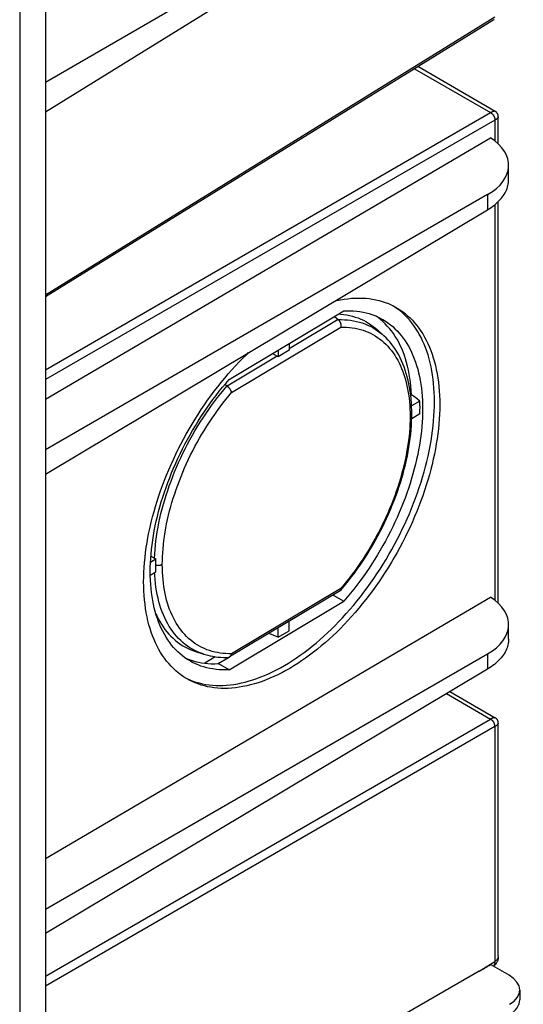
# Model space of a CAD drawing. Units: millimetres. Extents: x -145 to 145, y -175 to 175.
# Drawn here: x 104 to 145, y -86 to -6 of the extents above; entities that cross this region are included whole.
import ezdxf

# ---------------------------------------------------------------- set-up
doc = ezdxf.new("R2010")
doc.units = ezdxf.units.MM
doc.header["$LTSCALE"] = 30.734
doc.layers.add('IMPORT_IGES', color=7, linetype='CONTINUOUS')

msp = doc.modelspace()

# ---------------------------------------------------------------- linework, layer by layer
at = {"layer": 'IMPORT_IGES', "color": 7, "linetype": 'CONTINUOUS'}
for p, q in [((105.9, 28.564), (105.9, -150.477)), ((144.013, 11.284), (105.9, -10.722)), ((105.9, -13.148), (144.013, 10.422)), ((103.793, 5.172), (103.793, -158.13)), ((142.72, -5.577), (105.9, -28.347)), ((142.847, -13.108), (136.484, -9.433)), ((143.097, -15.785), (143.097, -13.541)), ((105.9, -36.748), (142.448, -15.27)), ((143.94, -18.726), (143.94, -17.544)), ((142.219, -19.942), (105.9, -40.912)), ((143.097, -53.506), (143.097, -20.515)), ((105.9, -42.893), (142.219, -21.184)), ((134.577, -29.158), (134.434, -29.068)), ((120.984, -35.124), (130.412, -29.487)), ((134.797, -29.31), (134.577, -29.158)), ((129.638, -29.95), (129.946, -30.208)), ((133.709, -31.545), (133.164, -31.049)), ((125.934, -32.165), (125.934, -32.729)), ((124.561, -32.986), (124.937, -33.203)), ((125.031, -32.705), (125.031, -33.269)), ((125.934, -32.729), (125.031, -33.269)), ((135.906, -36.416), (135.968, -36.379)), ((136.657, -36.893), (135.977, -37.3)), ((136.661, -37.009), (136.657, -36.893)), ((136.663, -37.126), (136.661, -37.009)), ((136.665, -37.242), (136.663, -37.126)), ((136.657, -37.955), (135.987, -38.356)), ((136.657, -37.955), (136.661, -37.835)), ((136.661, -37.835), (136.663, -37.715)), ((136.663, -37.715), (136.665, -37.596)), ((136.666, -37.36), (136.665, -37.242)), ((136.665, -37.596), (136.666, -37.478)), ((136.666, -37.478), (136.666, -37.36)), ((114.083, -49.757), (114.131, -49.348)), ((114.534, -50.121), (114.982, -49.853)), ((114.566, -49.624), (114.87, -49.801)), ((114.973, -50.212), (114.975, -50.093)), ((114.975, -50.093), (114.978, -49.974)), ((114.978, -49.974), (114.982, -49.853)), ((114.517, -51.192), (114.982, -50.915)), ((114.972, -50.331), (114.973, -50.212)), ((114.972, -50.449), (114.972, -50.331)), ((114.973, -50.566), (114.972, -50.449)), ((114.975, -50.683), (114.973, -50.566)), ((114.978, -50.799), (114.975, -50.683)), ((114.982, -50.915), (114.978, -50.799)), ((130.117, -52.484), (121.035, -57.914)), ((105.9, -74.469), (142.448, -52.991)), ((120.984, -58.965), (130.412, -53.328)), ((129.529, -52.835), (130.412, -53.328)), ((125.934, -55.756), (125.934, -54.985)), ((125.031, -56.296), (125.031, -55.525)), ((125.031, -56.296), (125.934, -55.756)), ((143.94, -56.447), (143.94, -55.265)), ((125.031, -56.296), (124.261, -55.985)), ((105.9, -78.633), (142.219, -57.663)), ((119.85, -57.894), (118.983, -58.43)), ((120.085, -58.464), (120.953, -57.945)), ((142.219, -58.905), (105.9, -80.614)), ((120.984, -58.965), (120.085, -58.464)), ((117.394, -59.624), (117.516, -59.686)), ((139.118, -60.759), (142.847, -62.912)), ((143.097, -82.516), (143.097, -63.345)), ((143.976, -84.054), (142.456, -83.177)), ((141.519, -83.719), (105.9, -104.285)), ((144.855, -85.267), (144.855, -86.07))]:
    msp.add_line(p, q, dxfattribs=at)
at = {"layer": 'IMPORT_IGES', "color": 253, "linetype": 'CONTINUOUS'}
for p, q in [((105.9, -28.182), (142.817, -5.352)), ((142.731, -5.569), (142.72, -5.577)), ((136.213, -9.601), (142.463, -13.21)), ((105.9, -34.321), (142.463, -13.21)), ((142.817, -13.822), (105.9, -35.138)), ((142.817, -13.822), (142.817, -15.538)), ((142.219, -19.942), (142.219, -21.184)), ((142.817, -20.767), (142.817, -53.259)), ((129.946, -30.208), (125.934, -32.607)), ((121.194, -36.186), (130.164, -30.823)), ((124.937, -33.203), (120.818, -35.665)), ((130.164, -52.288), (121.194, -57.652)), ((118.403, -57.49), (118.188, -57.388)), ((118.896, -57.678), (118.848, -57.662)), ((142.219, -57.663), (142.219, -58.905)), ((138.842, -60.924), (142.463, -63.015)), ((105.9, -84.126), (142.463, -63.015)), ((142.817, -63.627), (105.9, -84.942)), ((142.817, -63.627), (142.817, -82.917)), ((141.519, -83.719), (142.817, -82.917))]:
    msp.add_line(p, q, dxfattribs=at)
for points in [[(142.847, -13.108), (142.841, -13.104), (142.826, -13.099), (142.81, -13.095), (142.791, -13.094), (142.771, -13.094), (142.75, -13.096), (142.727, -13.1), (142.702, -13.106), (142.676, -13.113), (142.649, -13.122), (142.621, -13.133), (142.591, -13.145), (142.56, -13.159), (142.529, -13.175), (142.496, -13.192), (142.463, -13.21)], [(142.463, -13.21), (142.487, -13.224), (142.51, -13.24), (142.533, -13.257), (142.556, -13.276), (142.578, -13.296), (142.6, -13.318), (142.621, -13.341), (142.642, -13.365), (142.662, -13.391), (142.681, -13.417), (142.699, -13.444), (142.716, -13.472), (142.731, -13.501), (142.746, -13.53), (142.759, -13.56), (142.772, -13.59), (142.782, -13.62), (142.792, -13.65), (142.8, -13.679), (142.806, -13.709), (142.811, -13.738), (142.814, -13.767), (142.816, -13.795), (142.817, -13.822)], [(143.097, -13.541), (143.097, -13.548), (143.094, -13.563), (143.089, -13.579), (143.081, -13.596), (143.071, -13.613), (143.059, -13.631), (143.044, -13.649), (143.027, -13.667), (143.007, -13.686), (142.986, -13.705), (142.962, -13.725), (142.937, -13.744), (142.909, -13.764), (142.88, -13.783), (142.849, -13.803), (142.817, -13.822)], [(129.946, -30.208), (130.207, -30.206), (130.464, -30.214), (130.718, -30.233), (130.966, -30.262), (131.21, -30.301), (131.45, -30.351), (131.685, -30.412), (131.916, -30.482), (132.141, -30.564), (132.361, -30.655), (132.576, -30.757), (132.785, -30.869), (132.989, -30.991)], [(130.164, -30.823), (130.405, -30.822), (130.642, -30.832), (130.875, -30.85), (131.105, -30.878), (131.331, -30.915), (131.554, -30.962), (131.772, -31.018), (131.986, -31.084), (132.195, -31.158), (132.4, -31.242), (132.601, -31.335), (132.796, -31.437), (132.986, -31.548), (133.171, -31.668), (133.351, -31.797), (133.525, -31.934), (133.694, -32.08), (133.857, -32.235), (134.015, -32.398), (134.167, -32.569), (134.312, -32.749), (134.452, -32.937), (134.586, -33.133), (134.713, -33.336), (134.834, -33.548), (134.949, -33.767), (135.057, -33.993), (135.158, -34.226), (135.253, -34.467), (135.341, -34.715), (135.422, -34.97), (135.497, -35.231), (135.564, -35.499), (135.625, -35.772), (135.678, -36.052), (135.724, -36.337), (135.764, -36.628), (135.796, -36.924), (135.821, -37.225), (135.839, -37.53), (135.849, -37.84), (135.853, -38.154)], [(132.989, -30.991), (133.187, -31.123), (133.379, -31.265), (133.565, -31.416), (133.679, -31.517)], [(114.87, -49.801), (114.887, -49.45), (114.912, -49.095), (114.945, -48.736), (114.985, -48.374), (115.034, -48.008), (115.091, -47.639), (115.156, -47.267), (115.228, -46.893), (115.308, -46.517), (115.396, -46.139), (115.492, -45.759), (115.595, -45.378), (115.705, -44.996), (115.823, -44.614), (115.948, -44.232), (116.08, -43.85), (116.219, -43.467), (116.365, -43.085), (116.519, -42.703), (116.679, -42.323), (116.845, -41.944), (117.018, -41.566), (117.198, -41.19), (117.384, -40.816), (117.576, -40.445), (117.774, -40.076), (117.978, -39.711), (118.187, -39.349), (118.402, -38.991), (118.622, -38.636), (118.848, -38.286), (119.078, -37.94), (119.313, -37.599), (119.553, -37.262), (119.798, -36.931), (120.046, -36.605), (120.299, -36.285), (120.555, -35.971), (120.816, -35.663)], [(115.506, -50.32), (115.51, -50.001), (115.52, -49.678), (115.538, -49.352), (115.563, -49.021), (115.595, -48.687), (115.634, -48.35), (115.68, -48.01), (115.734, -47.668), (115.794, -47.322), (115.861, -46.975), (115.936, -46.625), (116.016, -46.274), (116.104, -45.922), (116.199, -45.569), (116.3, -45.215), (116.407, -44.86), (116.522, -44.504), (116.642, -44.149), (116.769, -43.793), (116.903, -43.438), (117.042, -43.083), (117.188, -42.729), (117.339, -42.376), (117.497, -42.024), (117.66, -41.674), (117.829, -41.325), (118.004, -40.978), (118.184, -40.634), (118.369, -40.292), (118.56, -39.953), (118.755, -39.616), (118.956, -39.283), (119.162, -38.953), (119.372, -38.627), (119.586, -38.305), (119.805, -37.988), (120.027, -37.675), (120.254, -37.366), (120.484, -37.063), (120.717, -36.766), (120.954, -36.473), (121.194, -36.186)], [(135.853, -38.154), (135.874, -38.141), (135.894, -38.127), (135.912, -38.111), (135.929, -38.095), (135.944, -38.079), (135.957, -38.061), (135.968, -38.044), (135.977, -38.026), (135.984, -38.008), (135.989, -37.99), (135.992, -37.971), (135.993, -37.954)], [(135.853, -38.154), (135.849, -38.473), (135.839, -38.796), (135.821, -39.123), (135.796, -39.453), (135.764, -39.787), (135.725, -40.124), (135.678, -40.464), (135.625, -40.807), (135.565, -41.152), (135.498, -41.499), (135.423, -41.849), (135.342, -42.2), (135.255, -42.552), (135.16, -42.906), (135.059, -43.26), (134.951, -43.614), (134.837, -43.97), (134.717, -44.325), (134.59, -44.681), (134.456, -45.036), (134.317, -45.391), (134.171, -45.745), (134.019, -46.099), (133.862, -46.45), (133.699, -46.801), (133.53, -47.149), (133.355, -47.496), (133.175, -47.84), (132.99, -48.182), (132.799, -48.521), (132.603, -48.858), (132.403, -49.192), (132.197, -49.521), (131.987, -49.847), (131.773, -50.169), (131.554, -50.487), (131.332, -50.8), (131.105, -51.108), (130.875, -51.411), (130.642, -51.709), (130.405, -52.001), (130.164, -52.288)], [(115.506, -50.32), (115.483, -50.332), (115.459, -50.344), (115.434, -50.355), (115.406, -50.366), (115.378, -50.375), (115.349, -50.383), (115.318, -50.39), (115.288, -50.396), (115.257, -50.401), (115.225, -50.404), (115.194, -50.407), (115.162, -50.408), (115.13, -50.408), (115.098, -50.407), (115.066, -50.404), (115.035, -50.4), (115.003, -50.396), (114.972, -50.39)], [(121.194, -57.652), (120.954, -57.652), (120.717, -57.643), (120.484, -57.624), (120.254, -57.596), (120.027, -57.559), (119.805, -57.512), (119.587, -57.456), (119.373, -57.391), (119.164, -57.316), (118.959, -57.232), (118.758, -57.139), (118.563, -57.037), (118.373, -56.926), (118.188, -56.806), (118.008, -56.678), (117.834, -56.54), (117.665, -56.394), (117.502, -56.24), (117.344, -56.076), (117.192, -55.905), (117.047, -55.725), (116.907, -55.537), (116.773, -55.342), (116.646, -55.138), (116.525, -54.927), (116.41, -54.708), (116.302, -54.481), (116.201, -54.248), (116.106, -54.007), (116.018, -53.759), (115.937, -53.505), (115.862, -53.243), (115.795, -52.975), (115.734, -52.702), (115.681, -52.422), (115.634, -52.137), (115.595, -51.846), (115.563, -51.55), (115.538, -51.25), (115.52, -50.944), (115.51, -50.635), (115.506, -50.32)], [(118.188, -57.388), (117.979, -57.276), (117.775, -57.154), (117.577, -57.022), (117.385, -56.88), (117.199, -56.729), (117.019, -56.568), (116.846, -56.397), (116.679, -56.217), (116.519, -56.027), (116.366, -55.829), (116.219, -55.621), (116.08, -55.405), (115.948, -55.18), (115.822, -54.946), (115.705, -54.704), (115.594, -54.454), (115.491, -54.197), (115.396, -53.931), (115.308, -53.658), (115.228, -53.378), (115.156, -53.09), (115.091, -52.796), (115.034, -52.495), (114.985, -52.187), (114.945, -51.874), (114.912, -51.554), (114.887, -51.229), (114.874, -50.979)], [(118.848, -57.662), (118.623, -57.581), (118.403, -57.49)], [(142.847, -62.912), (142.841, -62.909), (142.826, -62.904), (142.81, -62.9), (142.791, -62.898), (142.771, -62.899), (142.75, -62.901), (142.727, -62.905), (142.702, -62.91), (142.676, -62.918), (142.649, -62.927), (142.621, -62.937), (142.591, -62.95), (142.56, -62.964), (142.529, -62.979), (142.496, -62.996), (142.463, -63.015)], [(142.817, -63.627), (142.816, -63.6), (142.814, -63.571), (142.811, -63.543), (142.806, -63.514), (142.8, -63.484), (142.792, -63.454), (142.782, -63.424), (142.772, -63.394), (142.759, -63.364), (142.746, -63.335), (142.731, -63.306), (142.716, -63.277), (142.699, -63.249), (142.681, -63.222), (142.662, -63.195), (142.642, -63.17), (142.622, -63.146), (142.6, -63.123), (142.578, -63.101), (142.556, -63.081), (142.533, -63.062), (142.51, -63.044), (142.487, -63.029), (142.463, -63.015)], [(143.097, -63.345), (143.097, -63.353), (143.094, -63.368), (143.089, -63.384), (143.081, -63.401), (143.071, -63.418), (143.059, -63.435), (143.044, -63.454), (143.027, -63.472), (143.007, -63.491), (142.986, -63.51), (142.962, -63.529), (142.937, -63.549), (142.909, -63.568), (142.88, -63.588), (142.849, -63.607), (142.817, -63.627)], [(142.817, -82.917), (142.816, -82.958), (142.814, -82.999), (142.81, -83.038), (142.803, -83.076), (142.795, -83.112), (142.785, -83.147), (142.773, -83.18), (142.759, -83.211), (142.744, -83.24), (142.726, -83.267), (142.707, -83.293), (142.69, -83.312)], [(143.097, -82.516), (143.096, -82.54), (143.093, -82.57), (143.087, -82.6), (143.078, -82.629), (143.066, -82.659), (143.052, -82.687), (143.035, -82.716), (143.016, -82.743), (142.995, -82.77), (142.971, -82.797), (142.944, -82.823), (142.915, -82.848), (142.885, -82.872), (142.852, -82.895), (142.817, -82.917)]]:
    msp.add_lwpolyline(points, dxfattribs=at)
at = {"layer": 'IMPORT_IGES', "color": 7, "linetype": 'CONTINUOUS'}
for points in [[(143.097, -13.541), (143.097, -13.533), (143.096, -13.505), (143.093, -13.476), (143.089, -13.448), (143.083, -13.42), (143.075, -13.392), (143.065, -13.365), (143.055, -13.338), (143.042, -13.313), (143.028, -13.287), (143.013, -13.263), (142.997, -13.24), (142.979, -13.217), (142.96, -13.196), (142.939, -13.176), (142.918, -13.157), (142.895, -13.139), (142.872, -13.123), (142.847, -13.108)], [(142.219, -21.184), (142.367, -21.093), (142.508, -20.999), (142.644, -20.902), (142.773, -20.802), (142.897, -20.7), (143.015, -20.595), (143.125, -20.488), (143.23, -20.379), (143.327, -20.267), (143.418, -20.154), (143.502, -20.039), (143.579, -19.922), (143.648, -19.804), (143.71, -19.685), (143.765, -19.564), (143.813, -19.443), (143.853, -19.32), (143.885, -19.197), (143.91, -19.073), (143.928, -18.949), (143.937, -18.825), (143.94, -18.726)], [(129.678, -28.68), (129.822, -28.646), (130.132, -28.582), (130.438, -28.53), (130.742, -28.489), (131.042, -28.46), (131.339, -28.442), (131.632, -28.436), (131.921, -28.441), (132.206, -28.458), (132.486, -28.487), (132.762, -28.527), (133.033, -28.578), (133.299, -28.641), (133.56, -28.716), (133.816, -28.801), (134.066, -28.898), (134.31, -29.006), (134.548, -29.126), (134.652, -29.182)], [(129.988, -29.74), (130.15, -29.751), (130.4, -29.779), (130.645, -29.818), (130.886, -29.866), (131.122, -29.925), (131.354, -29.995), (131.581, -30.075), (131.802, -30.165), (132.018, -30.266), (132.229, -30.376), (132.434, -30.497), (132.634, -30.627), (132.827, -30.768), (133.015, -30.918), (133.164, -31.049)], [(130.412, -29.487), (130.685, -29.478), (130.954, -29.48), (131.218, -29.493), (131.479, -29.517), (131.736, -29.551), (131.989, -29.596), (132.236, -29.652), (132.48, -29.718), (132.717, -29.795), (132.95, -29.883), (133.177, -29.981), (133.399, -30.089), (133.539, -30.164)], [(134.652, -29.182), (134.781, -29.256), (135.007, -29.397), (135.227, -29.55), (135.44, -29.713), (135.646, -29.886), (135.846, -30.07), (136.038, -30.265), (136.224, -30.469), (136.402, -30.684), (136.573, -30.909), (136.737, -31.144), (136.892, -31.389), (137.04, -31.642), (137.18, -31.906), (137.313, -32.178), (137.437, -32.459), (137.552, -32.748), (137.66, -33.046), (137.759, -33.352), (137.85, -33.666), (137.932, -33.987), (138.006, -34.317), (138.072, -34.654), (138.128, -34.998), (138.176, -35.349), (138.216, -35.707), (138.247, -36.07), (138.269, -36.44), (138.282, -36.816), (138.286, -37.198)], [(137.855, -36.958), (137.85, -36.576), (137.837, -36.201), (137.815, -35.831), (137.784, -35.468), (137.745, -35.11), (137.697, -34.759), (137.64, -34.415), (137.575, -34.078), (137.501, -33.749), (137.419, -33.427), (137.328, -33.113), (137.229, -32.807), (137.121, -32.509), (137.005, -32.219), (136.881, -31.938), (136.749, -31.666), (136.609, -31.403), (136.461, -31.149), (136.306, -30.904), (136.142, -30.669), (135.971, -30.444), (135.793, -30.23), (135.608, -30.025), (135.415, -29.831), (135.216, -29.647), (135.01, -29.473), (134.797, -29.31)], [(129.946, -30.208), (129.965, -30.224), (129.983, -30.241), (130.001, -30.26), (130.018, -30.28), (130.035, -30.301), (130.051, -30.323), (130.067, -30.347), (130.081, -30.372), (130.095, -30.397), (130.108, -30.424), (130.12, -30.451), (130.131, -30.48), (130.14, -30.508), (130.149, -30.537), (130.156, -30.566), (130.162, -30.595), (130.167, -30.625), (130.17, -30.654), (130.172, -30.683), (130.173, -30.712), (130.173, -30.741), (130.171, -30.769), (130.168, -30.796), (130.164, -30.823)], [(133.539, -30.164), (133.616, -30.208), (133.827, -30.337), (134.031, -30.476), (134.23, -30.626), (134.422, -30.785), (134.608, -30.954), (134.788, -31.133), (134.961, -31.321), (135.127, -31.519), (135.286, -31.726), (135.438, -31.942), (135.583, -32.167), (135.721, -32.401), (135.852, -32.644), (135.975, -32.895), (136.09, -33.155), (136.198, -33.423), (136.299, -33.698), (136.391, -33.982), (136.476, -34.273), (136.553, -34.571), (136.622, -34.876), (136.683, -35.188), (136.736, -35.506), (136.78, -35.831), (136.817, -36.162), (136.845, -36.499), (136.866, -36.841), (136.878, -37.189), (136.882, -37.542), (136.878, -37.9), (136.866, -38.262), (136.845, -38.629), (136.816, -39), (136.78, -39.375), (136.735, -39.753), (136.682, -40.134), (136.621, -40.519), (136.552, -40.906), (136.475, -41.295), (136.39, -41.687), (136.298, -42.081), (136.198, -42.476), (136.09, -42.873), (135.974, -43.27), (135.851, -43.668), (135.721, -44.066), (135.583, -44.465), (135.438, -44.863), (135.286, -45.26), (135.127, -45.657), (134.962, -46.053), (134.789, -46.448), (134.61, -46.841), (134.424, -47.232), (134.231, -47.621), (134.033, -48.008), (133.828, -48.392), (133.617, -48.773), (133.401, -49.15), (133.179, -49.524), (132.952, -49.894), (132.719, -50.26), (132.481, -50.622), (132.238, -50.979), (131.99, -51.332), (131.737, -51.679), (131.48, -52.021), (131.219, -52.357), (130.954, -52.686), (130.685, -53.01), (130.412, -53.328)], [(133.614, -30.365), (133.42, -30.196), (133.218, -30.038), (133.076, -29.937)], [(135.968, -36.379), (135.948, -36.025), (135.919, -35.678), (135.882, -35.338), (135.836, -35.004), (135.782, -34.676), (135.719, -34.356), (135.647, -34.043), (135.567, -33.737), (135.479, -33.439), (135.383, -33.149), (135.278, -32.868), (135.166, -32.594), (135.045, -32.329), (134.916, -32.073), (134.78, -31.826), (134.635, -31.588), (134.484, -31.36), (134.324, -31.141), (134.158, -30.932), (133.983, -30.733), (133.802, -30.544), (133.614, -30.365)], [(135.904, -36.4), (135.863, -36.091), (135.814, -35.787), (135.758, -35.488), (135.694, -35.196), (135.622, -34.91), (135.542, -34.63), (135.455, -34.358), (135.361, -34.093), (135.26, -33.836), (135.151, -33.586), (135.036, -33.345), (134.914, -33.111), (134.785, -32.886), (134.65, -32.668), (134.508, -32.46), (134.36, -32.259), (134.206, -32.068), (134.046, -31.885), (133.88, -31.711), (133.709, -31.545)], [(114.131, -49.348), (114.187, -48.937), (114.253, -48.521), (114.327, -48.104), (114.409, -47.684), (114.5, -47.261), (114.599, -46.837), (114.706, -46.41), (114.822, -45.981), (114.946, -45.552), (115.078, -45.122), (115.218, -44.691), (115.366, -44.26), (115.522, -43.83), (115.686, -43.399), (115.856, -42.97), (116.035, -42.542), (116.22, -42.116), (116.412, -41.691), (116.612, -41.269), (116.818, -40.848), (117.031, -40.431), (117.251, -40.016), (117.477, -39.604), (117.709, -39.196), (117.948, -38.791), (118.192, -38.39), (118.442, -37.995), (118.698, -37.603), (118.959, -37.217), (119.224, -36.836), (119.495, -36.46), (119.771, -36.09), (120.052, -35.726), (120.336, -35.369), (120.626, -35.018), (120.918, -34.674), (121.215, -34.336), (121.516, -34.006), (121.819, -33.684), (122.126, -33.37), (122.435, -33.063), (122.585, -32.92)], [(125.031, -33.269), (125.021, -33.26), (125.01, -33.252), (125, -33.245), (124.99, -33.237), (124.979, -33.23), (124.969, -33.223), (124.958, -33.216), (124.948, -33.209), (124.937, -33.203)], [(117.857, -58.288), (117.78, -58.244), (117.569, -58.115), (117.365, -57.976), (117.166, -57.826), (116.974, -57.667), (116.788, -57.498), (116.608, -57.319), (116.435, -57.131), (116.269, -56.933), (116.11, -56.726), (115.958, -56.51), (115.813, -56.285), (115.675, -56.051), (115.545, -55.808), (115.421, -55.557), (115.306, -55.297), (115.198, -55.029), (115.097, -54.754), (115.005, -54.47), (114.92, -54.179), (114.843, -53.881), (114.774, -53.576), (114.713, -53.264), (114.66, -52.946), (114.616, -52.621), (114.579, -52.29), (114.551, -51.953), (114.53, -51.611), (114.518, -51.263), (114.514, -50.91), (114.518, -50.552), (114.531, -50.19), (114.551, -49.823), (114.58, -49.452), (114.616, -49.077), (114.661, -48.699), (114.714, -48.318), (114.775, -47.933), (114.844, -47.546), (114.921, -47.157), (115.006, -46.765), (115.098, -46.371), (115.198, -45.976), (115.306, -45.579), (115.422, -45.182), (115.545, -44.784), (115.675, -44.386), (115.813, -43.987), (115.958, -43.589), (116.11, -43.192), (116.269, -42.795), (116.435, -42.399), (116.607, -42.004), (116.787, -41.611), (116.972, -41.22), (117.165, -40.831), (117.363, -40.444), (117.568, -40.06), (117.779, -39.679), (117.995, -39.302), (118.217, -38.928), (118.444, -38.558), (118.677, -38.192), (118.915, -37.83), (119.158, -37.473), (119.406, -37.12), (119.659, -36.773), (119.916, -36.431), (120.177, -36.095), (120.442, -35.765), (120.711, -35.442), (120.984, -35.124)], [(121.194, -36.186), (121.189, -36.165), (121.183, -36.143), (121.175, -36.12), (121.166, -36.097), (121.156, -36.074), (121.145, -36.05), (121.133, -36.026), (121.119, -36.002), (121.105, -35.977), (121.09, -35.953), (121.074, -35.929), (121.057, -35.905), (121.039, -35.881), (121.021, -35.858), (121.002, -35.835), (120.982, -35.813), (120.962, -35.791), (120.942, -35.77), (120.922, -35.75), (120.901, -35.731), (120.88, -35.713), (120.86, -35.696), (120.839, -35.68), (120.636, -35.532)], [(117.516, -59.686), (117.761, -59.794), (118.01, -59.891), (118.266, -59.977), (118.527, -60.051), (118.793, -60.114), (119.064, -60.166), (119.34, -60.206), (119.62, -60.234), (119.905, -60.251), (120.194, -60.257), (120.487, -60.251), (120.784, -60.233), (121.084, -60.204), (121.387, -60.163), (121.694, -60.111), (122.004, -60.047), (122.316, -59.972), (122.63, -59.886), (122.947, -59.788), (123.266, -59.679), (123.587, -59.559), (123.909, -59.428), (124.232, -59.286), (124.557, -59.134), (124.882, -58.97), (125.208, -58.796), (125.534, -58.611), (125.861, -58.416), (126.187, -58.21), (126.512, -57.995), (126.838, -57.77), (127.162, -57.535), (127.486, -57.29), (127.808, -57.036), (128.128, -56.773), (128.447, -56.501), (128.764, -56.219), (129.078, -55.93), (129.39, -55.631), (129.7, -55.325), (130.007, -55.01), (130.31, -54.688), (130.611, -54.358), (130.907, -54.021), (131.2, -53.677), (131.49, -53.326), (131.774, -52.968), (132.055, -52.604), (132.331, -52.234), (132.602, -51.859), (132.868, -51.478), (133.129, -51.091), (133.384, -50.7), (133.634, -50.304), (133.878, -49.904), (134.117, -49.5), (134.349, -49.092), (134.575, -48.68), (134.795, -48.265), (135.008, -47.847), (135.215, -47.427), (135.414, -47.004), (135.607, -46.579), (135.792, -46.152), (135.971, -45.724), (136.141, -45.295), (136.305, -44.865), (136.461, -44.434), (136.609, -44.003), (136.749, -43.572), (136.881, -43.142), (137.005, -42.713), (137.121, -42.285), (137.228, -41.858), (137.328, -41.434), (137.418, -41.012), (137.501, -40.592), (137.575, -40.174), (137.64, -39.759), (137.697, -39.347), (137.745, -38.938), (137.784, -38.533), (137.815, -38.133), (137.837, -37.737), (137.85, -37.345), (137.855, -36.958)], [(135.98, -37.357), (135.963, -37.034), (135.937, -36.715), (135.904, -36.4)], [(138.286, -37.198), (138.282, -37.585), (138.269, -37.976), (138.247, -38.372), (138.216, -38.772), (138.177, -39.177), (138.129, -39.585), (138.072, -39.997), (138.007, -40.412), (137.933, -40.83), (137.85, -41.25), (137.76, -41.672), (137.661, -42.097), (137.553, -42.523), (137.437, -42.952), (137.313, -43.381), (137.181, -43.812), (137.041, -44.242), (136.893, -44.673), (136.737, -45.104), (136.574, -45.534), (136.403, -45.963), (136.225, -46.391), (136.039, -46.818), (135.847, -47.242), (135.648, -47.664), (135.441, -48.085), (135.228, -48.502), (135.009, -48.917), (134.782, -49.329), (134.55, -49.738), (134.312, -50.142), (134.067, -50.543), (133.817, -50.939), (133.562, -51.33), (133.301, -51.716), (133.035, -52.098), (132.764, -52.473), (132.488, -52.843), (132.208, -53.207), (131.923, -53.564), (131.634, -53.916), (131.341, -54.26), (131.044, -54.597), (130.744, -54.927), (130.44, -55.249), (130.134, -55.564), (129.824, -55.87), (129.512, -56.169), (129.197, -56.458), (128.88, -56.74), (128.562, -57.012), (128.241, -57.275), (127.919, -57.53), (127.595, -57.774), (127.271, -58.009), (126.946, -58.235), (126.62, -58.45), (126.294, -58.656), (125.967, -58.851), (125.641, -59.036), (125.315, -59.21), (124.99, -59.373), (124.665, -59.526), (124.342, -59.668), (124.02, -59.799), (123.699, -59.92), (123.381, -60.028), (123.064, -60.126), (122.749, -60.212), (122.437, -60.288), (122.127, -60.351), (121.821, -60.403), (121.517, -60.444), (121.217, -60.473), (120.92, -60.491), (120.627, -60.497), (120.338, -60.492), (120.053, -60.475), (119.773, -60.446), (119.497, -60.406), (119.226, -60.355), (118.96, -60.292), (118.699, -60.218), (118.443, -60.132), (118.193, -60.035), (117.949, -59.927), (117.711, -59.808), (117.607, -59.751)], [(135.993, -37.954), (135.991, -37.685), (135.98, -37.357)], [(135.98, -38.567), (135.991, -38.228), (135.993, -37.954)], [(130.142, -52.463), (130.314, -52.26), (130.561, -51.96), (130.804, -51.654), (131.044, -51.342), (131.28, -51.025), (131.513, -50.703), (131.741, -50.376), (131.964, -50.044), (132.183, -49.708), (132.398, -49.368), (132.607, -49.024), (132.811, -48.677), (133.01, -48.327), (133.203, -47.974), (133.391, -47.618), (133.573, -47.26), (133.749, -46.9), (133.919, -46.538), (134.084, -46.175), (134.242, -45.81), (134.393, -45.444), (134.539, -45.077), (134.678, -44.709), (134.811, -44.341), (134.937, -43.972), (135.056, -43.603), (135.169, -43.234), (135.274, -42.865), (135.373, -42.497), (135.465, -42.13), (135.55, -41.764), (135.628, -41.399), (135.698, -41.036), (135.761, -40.674), (135.816, -40.316), (135.864, -39.96), (135.904, -39.606), (135.937, -39.256), (135.963, -38.91), (135.98, -38.567)], [(113.973, -51.735), (113.977, -51.348), (113.991, -50.957), (114.013, -50.562), (114.043, -50.161), (114.083, -49.757)], [(114.87, -49.801), (114.881, -49.808), (114.893, -49.814), (114.905, -49.82), (114.917, -49.826), (114.93, -49.832), (114.942, -49.838), (114.955, -49.843), (114.968, -49.848), (114.982, -49.853)], [(117.607, -59.751), (117.479, -59.677), (117.252, -59.536), (117.033, -59.384), (116.82, -59.221), (116.613, -59.047), (116.413, -58.863), (116.221, -58.669), (116.035, -58.464), (115.857, -58.249), (115.686, -58.024), (115.523, -57.789), (115.367, -57.545), (115.219, -57.291), (115.079, -57.028), (114.947, -56.756), (114.823, -56.475), (114.707, -56.185), (114.599, -55.887), (114.5, -55.581), (114.409, -55.267), (114.327, -54.946), (114.253, -54.617), (114.188, -54.279), (114.131, -53.936), (114.083, -53.585), (114.043, -53.227), (114.013, -52.863), (113.991, -52.493), (113.978, -52.117), (113.973, -51.735)], [(130.142, -52.463), (130.14, -52.465), (130.131, -52.474), (130.12, -52.482), (130.118, -52.483)], [(130.164, -52.288), (130.169, -52.309), (130.171, -52.329), (130.173, -52.348), (130.173, -52.366), (130.172, -52.383), (130.17, -52.4), (130.167, -52.415), (130.162, -52.429), (130.156, -52.442), (130.149, -52.454), (130.142, -52.463)], [(114.964, -54.331), (115.054, -54.53), (115.174, -54.771), (115.301, -55.002), (115.435, -55.226), (115.577, -55.441), (115.725, -55.647), (115.88, -55.844), (116.042, -56.032), (116.21, -56.211), (116.385, -56.38), (116.566, -56.54), (116.754, -56.691), (116.947, -56.831), (117.147, -56.962), (117.352, -57.083), (117.563, -57.193), (117.779, -57.294), (118, -57.384), (118.227, -57.464), (118.908, -57.682)], [(143.94, -56.447), (143.937, -56.546), (143.927, -56.671), (143.91, -56.795), (143.885, -56.919), (143.852, -57.042), (143.812, -57.165), (143.764, -57.286), (143.709, -57.407), (143.647, -57.527), (143.578, -57.645), (143.501, -57.761), (143.417, -57.876), (143.327, -57.989), (143.229, -58.1), (143.125, -58.209), (143.015, -58.316), (142.897, -58.421), (142.774, -58.523), (142.644, -58.623), (142.508, -58.72), (142.367, -58.814), (142.219, -58.905)], [(117.421, -58.014), (117.481, -58.041), (117.719, -58.134)], [(117.719, -58.134), (117.963, -58.216), (118.211, -58.286), (118.465, -58.346), (118.724, -58.394), (118.988, -58.43), (119.256, -58.456), (119.528, -58.47), (119.804, -58.472), (120.085, -58.464)], [(118.896, -57.677), (119.028, -57.718), (119.231, -57.774), (119.438, -57.822), (119.648, -57.862), (119.861, -57.895), (120.077, -57.921), (120.296, -57.939), (120.517, -57.949), (120.742, -57.952), (120.914, -57.949)], [(120.914, -57.949), (120.921, -57.949), (120.942, -57.947), (120.962, -57.943), (120.982, -57.938), (121.002, -57.931), (121.021, -57.922), (121.035, -57.914)], [(121.035, -57.914), (121.039, -57.911), (121.057, -57.899), (121.074, -57.885), (121.09, -57.87), (121.105, -57.854), (121.12, -57.836), (121.133, -57.816), (121.145, -57.796), (121.156, -57.774), (121.166, -57.751), (121.175, -57.727), (121.183, -57.703), (121.189, -57.677), (121.194, -57.652)], [(120.984, -58.965), (120.711, -58.974), (120.442, -58.972), (120.178, -58.959), (119.917, -58.935), (119.66, -58.901), (119.407, -58.856), (119.16, -58.8), (118.917, -58.734), (118.679, -58.657), (118.446, -58.569), (118.219, -58.471), (117.997, -58.363), (117.857, -58.288)], [(143.097, -63.345), (143.097, -63.317), (143.094, -63.288), (143.09, -63.26), (143.084, -63.232), (143.077, -63.204), (143.068, -63.177), (143.058, -63.15), (143.046, -63.124), (143.032, -63.099), (143.017, -63.074), (143.001, -63.05), (142.984, -63.028), (142.965, -63.006), (142.945, -62.986), (142.923, -62.966), (142.901, -62.948), (142.878, -62.931), (142.854, -62.916), (142.847, -62.912)], [(143.097, -82.515), (143.096, -82.557), (143.093, -82.613), (143.086, -82.669), (143.075, -82.724), (143.062, -82.779), (143.045, -82.834), (143.025, -82.888), (143.002, -82.941), (142.976, -82.992), (142.947, -83.042), (142.916, -83.091), (142.881, -83.137), (142.843, -83.181), (142.803, -83.224), (142.761, -83.263), (142.717, -83.3), (142.697, -83.316)]]:
    msp.add_lwpolyline(points, dxfattribs=at)
for centre, major_axis, ratio, start_param, end_param in [((137.94, -17.513), (6, -0.045), 0.572328, -0.772383, 0.724849), ((128.134, -45.584), (66.226, -49.267), 0.146139, 1.550786, 1.561203), ((137.94, -55.234), (6, -0.045), 0.572328, -0.772383, 0.724849), ((140.805, -83.314), (19.914, 11.483), 0.030761, -1.552713, -1.505551), ((141.855, -85.236), (3, -0.045), 0.567225, -0.759517, 0.793826), ((141.855, -86.1), (3, 0.046), 0.587374, -0.776982, -0.009038)]:
    msp.add_ellipse(centre, major_axis=major_axis, ratio=ratio, start_param=start_param, end_param=end_param, dxfattribs=at)

doc.saveas('drawing.dxf')
